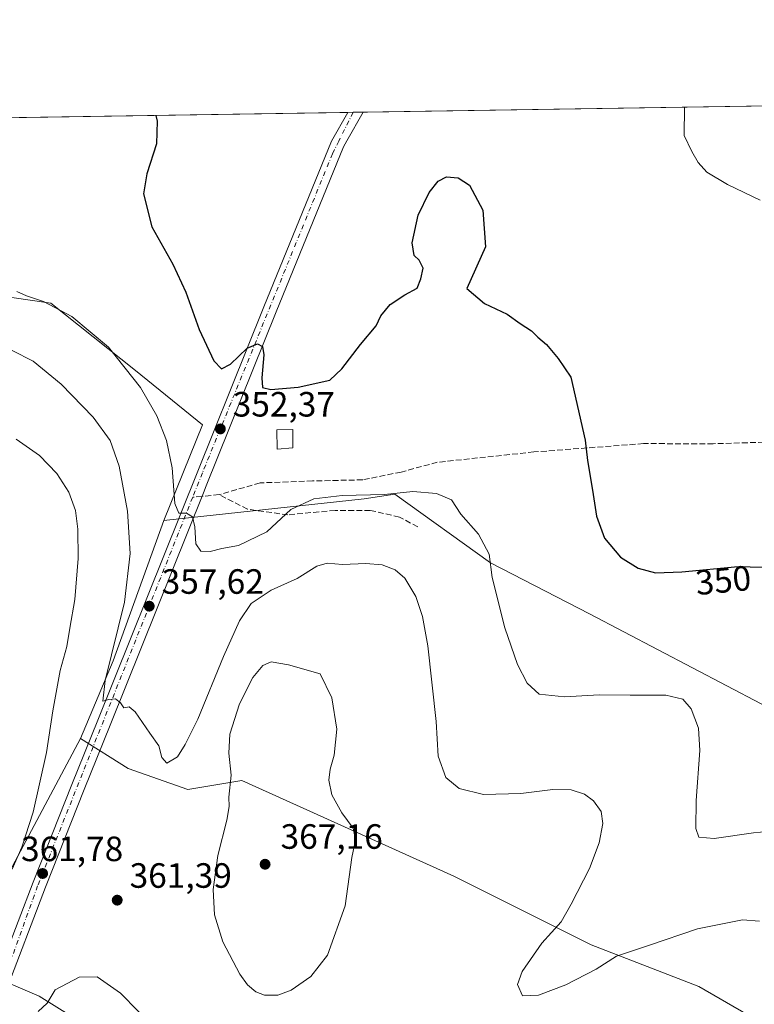
# Model space of a CAD drawing. Units: metres. Extents: x 608271 to 611745, y 4676063 to 4678430.
# Drawn here: x 609925 to 610135, y 4678149 to 4678430 of the extents above; entities that cross this region are included whole.
import ezdxf
from ezdxf.enums import TextEntityAlignment as Align

# ---------------------------------------------------------------- set-up
doc = ezdxf.new("R2010")
doc.units = ezdxf.units.M
doc.header["$MEASUREMENT"] = 0
doc.linetypes.add('DGN Style 3', pattern=[2.307223458686699, 1.648016756204785, -0.6592067024819142])
doc.linetypes.add('DGN Style 4', pattern=[2.6384748266838614, 1.318413404963828, -0.6592067024819142, 0.001648016756204785, -0.6592067024819142])
for name, color, linetype, lineweight in [('Arbolado forestal CxS', 92, 'Continuous', 0), ('Comarca CxS', 21, 'Continuous', 0), ('Comunidad Autónoma CxS', 142, 'Continuous', 0), ('Cultivos herbáceos CxS', 92, 'Continuous', 0), ('Curva de nivel maestra', 30, 'Continuous', 30), ('Curva de nivel normal', 30, 'Continuous', 0), ('Edificación ligera Cxs', 1, 'Continuous', 0), ('Matorral CxS', 135, 'Continuous', 0), ('Municipio CxS', 4, 'Continuous', 0), ('Pastizal CxS', 92, 'Continuous', 0), ('Pista no pavimentada Cxs', 111, 'Continuous', 0), ('Pista no pavimentada eje', 91, 'DGN Style 4', 0), ('Provincia CxS', 1, 'Continuous', 0), ('Punto de cota en terreno', 7, 'Continuous', 0), ('Rótulo de curva de nivel directora', 7, 'Continuous', 0), ('Rótulo de punto de cota en terreno', 7, 'Continuous', 0), ('Senda', 7, 'DGN Style 3', 0), ('Senda no paivmentada conexión', 7, 'DGN Style 3', 0)]:
    doc.layers.add(name, color=color, linetype=linetype, lineweight=lineweight)
doc.styles.add('Style-Arial', font='txt')

# ---------------------------------------------------------------- blocks, each defined once
blk = doc.blocks.new('5PATER')
at = {"layer": 'Punto de cota en terreno', "linetype": 'Continuous', "lineweight": 0}
h = blk.add_hatch(color=51, dxfattribs=at)
edge = h.paths.add_edge_path()
edge.add_ellipse((0, 0), major_axis=(-0.1095731443231308, -0.1110710700762829), ratio=0.9994222409660322, start_angle=0, end_angle=360)

msp = doc.modelspace()

# ---------------------------------------------------------------- linework, layer by layer
at = {"layer": 'Arbolado forestal CxS', "color": 92, "linetype": 'Continuous', "lineweight": 0, "extrusion": (0.4697400062292257, -0.1982882449014748, 0.860247696004854), "elevation": -640811.3266910218, "flags": 128}
msp.add_lwpolyline([(4547168.572551128, 1081867.009655571), (4547115.830879775, 1081872.589047417), (4547096.383828016, 1081865.870752012)], dxfattribs=at)
at = {"layer": 'Arbolado forestal CxS', "color": 92, "linetype": 'Continuous', "lineweight": 0}
for points in [[(610169.8400999998, 4678025.951500001, 357.2053000000014), (610106.0582999998, 4678063.133500001, 358.7397000000055), (610016.8586999997, 4678104.3939, 358.2642000000051), (609985.6869000001, 4678117.1095, 360.1120999999985), (609930.5362999998, 4678151.4121, 360.2805999999982), (609915.1382999998, 4678157.953299999, 361.3638000000064), (609917.3766999999, 4678178.1171, 364.789300000004), (609942.3095000006, 4678224.840500001, 361.9444999999978), (609955.9442999996, 4678216.318299999, 360.9005999999936), (609972.9870999996, 4678210.3529, 362.1125999999931), (609988.3262999998, 4678212.909700001, 365.6497999999993), (610048.8278999999, 4678185.639900001, 363.1429000000062), (610088.0268999999, 4678166.0393, 359.0550999999978), (610118.7037000004, 4678154.108700001, 362.0331000000006), (610152.7906999999, 4678134.509299999, 356.6554000000033)], [(609942.3095000006, 4678224.840500001, 361.9444999999978), (609955.9442999996, 4678216.318299999, 360.9005999999936), (609972.9870999996, 4678210.3529, 362.1125999999931), (609988.3262999998, 4678212.909700001, 365.6497999999993), (610048.8278999999, 4678185.639900001, 363.1429000000062), (610088.0268999999, 4678166.0393, 359.0550999999978), (610118.7037000004, 4678154.108700001, 362.0331000000006), (610152.7906999999, 4678134.509299999, 356.6554000000033), (610187.7285000002, 4678118.3179, 359.2725000000065), (610226.9272999996, 4678105.535300001, 361.507700000002), (610266.1250999998, 4678085.0825, 359.7210000000051), (610301.9159000004, 4678068.891100001, 358.9949999999953), (610350.4877000004, 4678046.7345, 353.008799999996)], [(609915.1382999998, 4678157.953299999, 361.3638000000064), (609930.5362999998, 4678151.4121, 360.2805999999982), (609985.6869000001, 4678117.1095, 360.1120999999985), (610016.8586999997, 4678104.3939, 358.2642000000051), (610106.0582999998, 4678063.133500001, 358.7397000000055), (610169.8400999998, 4678025.951500001, 357.2053000000014), (610209.6448999997, 4678012.278100001, 358.5102999999945), (610220.6747000003, 4678009.638699999, 358.9057999999932), (610243.6939000003, 4678009.638499999, 358.9988000000012), (610267.3101000005, 4678016.949899999, 357.6526000000013), (610320.6624999996, 4678033.101100001, 356.6821000000054), (610350.4877000004, 4678046.7345, 353.008799999996)]]:
    msp.add_polyline3d(points, dxfattribs=at)
at = {"layer": 'Comarca CxS', "color": 21, "linetype": 'Continuous', "lineweight": 0, "flags": 128}
msp.add_lwpolyline([(611180.8195874676, 4676107.823212759), (608307.0200008038, 4676062.899983237), (608277.6966640907, 4677966.628941556), (608271.3900008049, 4678376.069983212), (609561.9480175354, 4678396.250674391), (611708.7100008288, 4678429.819983213)], dxfattribs=at)
at = {"layer": 'Comunidad Autónoma CxS', "color": 142, "linetype": 'Continuous', "lineweight": 0, "flags": 128}
msp.add_lwpolyline([(611180.8195874676, 4676107.823212759), (608307.0200008038, 4676062.899983237), (608277.6966640907, 4677966.628941556), (608271.3900008049, 4678376.069983212), (609561.9480175354, 4678396.250674391), (611708.7100008288, 4678429.819983213), (611721.680147611, 4677613.878878159), (611745.4800008298, 4676116.649983237)], close=True, dxfattribs=at)
at = {"layer": 'Cultivos herbáceos CxS', "color": 92, "linetype": 'Continuous', "lineweight": 0, "extrusion": (0.05055882076646349, 0.000790610003296291, 0.9987207720772245), "elevation": 34885.64360121013, "flags": 128}
msp.add_lwpolyline([(4668293.53626457, -682206.3460187681), (4668293.536264569, -682650.5900440215)], dxfattribs=at)
at = {"layer": 'Cultivos herbáceos CxS', "color": 92, "linetype": 'Continuous', "lineweight": 0, "extrusion": (0.07204850357300363, 0.001126637610955344, 0.997400493192471), "elevation": 49566.22817369368, "flags": 128}
msp.add_lwpolyline([(4668293.685967124, -681075.1861416757), (4668293.685967124, -681291.6513360746)], dxfattribs=at)
at = {"layer": 'Cultivos herbáceos CxS', "color": 92, "linetype": 'Continuous', "lineweight": 0, "extrusion": (0.037300985061261, 0.00058309142747353, 0.999303905985485), "elevation": 25827.32561083464, "flags": 128}
msp.add_lwpolyline([(4668297.199763036, -682579.8616517179), (4668297.199763036, -682581.4110193592)], dxfattribs=at)
at = {"layer": 'Cultivos herbáceos CxS', "color": 92, "linetype": 'Continuous', "lineweight": 0, "extrusion": (0.009180750290752307, 0.0001436518899723334, 0.9999578457056245), "elevation": 6617.767018896036, "flags": 128}
msp.add_lwpolyline([(609991.2400178494, 4678402.512716704), (609994.0713372307, 4678402.557016703)], dxfattribs=at)
at = {"layer": 'Cultivos herbáceos CxS', "color": 92, "linetype": 'Continuous', "lineweight": 0}
for points in [[(610175.6567000002, 4678214.2315, 349.3267999999953), (610087.5582999998, 4678260.415899999, 351.972299999994), (610059.2704999996, 4678274.9901, 355.0837999999931), (610031.9946999997, 4678294.5065, 354.6736999999994), (610023.2747, 4678293.1917, 355.0102000000043), (609966.1074999999, 4678286.989700001, 356.5918999999994), (609977.1539000003, 4678314.2883, 351.8653000000049), (609958.0641000001, 4678329.8257, 354.4349999999977), (609933.8453000003, 4678349.015900001, 354.9081000000006), (609901.7642999999, 4678353.628500001, 355.4364999999962), (609855.9654999999, 4678372.5801, 358.2532999999967), (609802.6944000004, 4678400.0153, 360.9333999999944), (610474.0691000001, 4678410.513699999, 323.2795000000042)], [(609901.7642999999, 4678353.628500001, 355.4364999999962), (609933.8453000003, 4678349.015900001, 354.9081000000006), (609958.0641000001, 4678329.8257, 354.4349999999977), (609977.1539000003, 4678314.2883, 351.8653000000049), (609966.1074999999, 4678286.989700001, 356.5918999999994)], [(610350.4877000004, 4678046.7345, 353.008799999996), (610390.9243000001, 4678082.079500001, 348.1610999999975), (610396.6797000002, 4678101.749299999, 347.9677999999985), (610293.5723000001, 4678154.0449, 351.6500999999989), (610175.6567000002, 4678214.2315, 349.3267999999953), (610087.5582999998, 4678260.415899999, 351.972299999994), (610059.2704999996, 4678274.9901, 355.0837999999931), (610031.9946999997, 4678294.5065, 354.6736999999994), (610023.2747, 4678293.1917, 355.0102000000043), (609966.1074999999, 4678286.989700001, 356.5918999999994)], [(609647.1821, 4678242.555500001, 363.3350000000065), (609694.6599000003, 4678226.242500001, 363.3594000000012), (609729.6678999999, 4678212.8091, 362.5862999999954), (609748.3717, 4678203.6939, 362.9760999999999), (609790.4505000003, 4678180.9845, 362.6080999999977), (609821.1431, 4678160.834100001, 363.3858999999939), (609860.4672999998, 4678153.6361, 363.2765000000072), (609905.0670999996, 4678151.237500001, 361.7608000000037), (609915.1382999998, 4678157.953299999, 361.3638000000064), (609930.5362999998, 4678151.4121, 360.2805999999982), (609985.6869000001, 4678117.1095, 360.1120999999985), (610016.8586999997, 4678104.3939, 358.2642000000051), (610106.0582999998, 4678063.133500001, 358.7397000000055), (610169.8400999998, 4678025.951500001, 357.2053000000014)], [(609915.1382999998, 4678157.953299999, 361.3638000000064), (609930.5362999998, 4678151.4121, 360.2805999999982), (609985.6869000001, 4678117.1095, 360.1120999999985), (610016.8586999997, 4678104.3939, 358.2642000000051), (610106.0582999998, 4678063.133500001, 358.7397000000055), (610169.8400999998, 4678025.951500001, 357.2053000000014), (610209.6448999997, 4678012.278100001, 358.5102999999945), (610220.6747000003, 4678009.638699999, 358.9057999999932), (610243.6939000003, 4678009.638499999, 358.9988000000012), (610267.3101000005, 4678016.949899999, 357.6526000000013), (610320.6624999996, 4678033.101100001, 356.6821000000054), (610350.4877000004, 4678046.7345, 353.008799999996)]]:
    msp.add_polyline3d(points, dxfattribs=at)
at = {"layer": 'Curva de nivel maestra', "color": 30, "linetype": 'Continuous', "lineweight": 30, "elevation": 350, "flags": 128}
msp.add_lwpolyline([(609963.8372999998, 4678402.5351), (609964.25, 4678400.880100001), (609964.04, 4678394.4101), (609961.2999999998, 4678385.9001), (609960.3499999996, 4678380.190099999), (609962.7000000002, 4678370.770099999), (609968.6799999997, 4678360.100099999), (609972.3499999996, 4678352.100099999), (609976.1600000003, 4678341.440099999), (609980.3899999997, 4678332.5801), (609982.5300000003, 4678330.2601), (609985.1100000005, 4678331.630100001), (609989.8600000005, 4678336.200099999), (609992.79, 4678337.4101), (609994.2599999999, 4678336.670100001), (609994.6299999999, 4678334.2301), (609994.0700000003, 4678327.7401), (609994.2800000003, 4678324.950099999), (609996.6600000003, 4678324.3301), (610004.4400000004, 4678324.9901), (610013.4400000004, 4678327.040100001), (610016.8499999996, 4678330.220100001), (610022.2000000002, 4678337.2401), (610026.7100000001, 4678342.550100001), (610028, 4678345.370100001), (610030.7000000002, 4678348.600099999), (610034.8899999997, 4678351.4001), (610038.3700000001, 4678353.3101), (610039.3799999999, 4678355.9101), (610040.1299999999, 4678358.970100001), (610038.9900000002, 4678361.280099999), (610037.5599999996, 4678362.5601), (610036.9400000004, 4678366.190099999), (610038.6799999997, 4678374.0701), (610041.7800000003, 4678380.5001), (610044.3499999996, 4678383.7601), (610046.7400000002, 4678384.9801), (610050.0700000003, 4678384.7601), (610053.2599999999, 4678382.600099999), (610057.1399999997, 4678375.4801), (610057.8700000001, 4678365.0101), (610052.5800000001, 4678353.190099999), (610057.5899999999, 4678348.920100001), (610064.04, 4678345.880100001), (610067.7100000001, 4678343.210100001), (610071.0099999999, 4678341.120100001), (610072.8200000003, 4678339.3101), (610075.2400000002, 4678337.2501), (610078.5700000003, 4678333.2501), (610082.2100000001, 4678327.890100001), (610086.2599999999, 4678309.9101), (610086.9400000004, 4678304.170100001), (610088.3899999997, 4678295.710100001), (610089.54, 4678288.220100001), (610091.8300000001, 4678282.0001), (610096.4100000003, 4678276.5601), (610101.4500000002, 4678273.4001), (610106.4000000004, 4678272.120100001), (610113.8700000001, 4678272.360099999), (610129.9100000003, 4678273.9301), (610140.2400000002, 4678273.600099999)], dxfattribs=at)
at = {"layer": 'Curva de nivel normal', "color": 30, "linetype": 'Continuous', "lineweight": 0, "flags": 128}
for points, elevation in [([(610136.2300000006, 4678378.370100001), (610126.8700000001, 4678382.780099999), (610121.0099999999, 4678386.370100001), (610118.4900000002, 4678389.090100001), (610116.6799999997, 4678392.190099999), (610114.5300000003, 4678396.770099999), (610114.6051000003, 4678404.8928)], 344.9999999999999), ([(610142.2800000003, 4678198.7601), (610134.3099999996, 4678197.9801), (610123.0599999996, 4678196.3101), (610118.75, 4678196.6801), (610117.8499999996, 4678199.2301), (610117.9600000001, 4678207.170100001), (610119.0300000003, 4678221.4301), (610118.5999999996, 4678227.790100001), (610116.5099999999, 4678233.350099999), (610114.1500000004, 4678236.100099999), (610109.3300000001, 4678237.220100001), (610099.1600000003, 4678237.190099999), (610090.25, 4678237.270099999), (610080.4000000004, 4678236.7601), (610073.1699999999, 4678237.530099999), (610069.7100000001, 4678240.610099999), (610067, 4678245.9901), (610063.4199999999, 4678256.440099999), (610059.7300000006, 4678270.780099999), (610058.9299999997, 4678277.450099999), (610055.9100000003, 4678283.140100001), (610050.8200000003, 4678288.8301), (610048.2000000002, 4678292.9001), (610043.9000000004, 4678294.690099999), (610037.1200000001, 4678295.2601), (610029.0599999996, 4678294.460100001), (610016.9900000002, 4678294.1801), (610008.8700000001, 4678293.220100001), (610002.3600000005, 4678290.170100001), (609995.4900000002, 4678283.790100001), (609987.4500000002, 4678279.850099999), (609982.6699999999, 4678279.0001), (609979.3700000001, 4678278.1801), (609976.6799999997, 4678278.2601), (609975.2400000002, 4678280.390100001), (609974.9600000001, 4678285.170100001), (609974.2599999999, 4678288.090100001), (609972.5999999996, 4678289.140100001), (609970.4299999997, 4678289.100099999), (609969.2300000006, 4678291.860099999), (609968.4500000002, 4678301.9901), (609966.8300000001, 4678309.800100001), (609964.0999999996, 4678316.9001), (609959.4299999997, 4678324.9301), (609950.3200000003, 4678336.440099999), (609939.9100000003, 4678345.2301), (609931.7999999998, 4678349.460100001), (609926.9000000004, 4678351.100099999), (609924.1600000003, 4678352.3201)], 355.0000000000001), ([(610136.0300000003, 4678172.7601), (610131.1399999997, 4678173.190099999), (610118.3499999996, 4678170.630100001), (610104.3799999999, 4678165.800100001), (610095.25, 4678162.800100001), (610089.4299999997, 4678159.040100001), (610080.7599999999, 4678154.5801), (610073.0099999999, 4678151.6501), (610068.4500000002, 4678151.460100001), (610066.9699999997, 4678154.700099999), (610068.3099999996, 4678158.450099999), (610073.9000000004, 4678166.450099999), (610079.4699999997, 4678172.5801), (610082.2800000003, 4678177.590100001), (610087.5700000003, 4678187.770099999), (610090.3300000001, 4678195.130100001), (610091.3099999996, 4678200.600099999), (610090.8700000001, 4678204.050100001), (610088.7100000001, 4678207.0601), (610086.0599999996, 4678208.950099999), (610082.3399999999, 4678210.1801), (610077.1200000001, 4678210.350099999), (610067.9400000004, 4678209.200099999), (610057.2999999998, 4678208.9101), (610050.3099999996, 4678210.5701), (610046.5800000001, 4678213.700099999), (610044.3300000001, 4678219.800100001), (610043.8200000003, 4678229.7501), (610041.4600000001, 4678251.300100001), (610039.8600000005, 4678259.6601), (610037.9900000002, 4678265.340100001), (610034.8799999999, 4678270.5601), (610032.0700000003, 4678272.9901), (610028.4199999999, 4678274.370100001), (610023.7599999999, 4678274.7301), (610017.0800000001, 4678274.440099999), (610012.6900000004, 4678274.8101), (610009.75, 4678274.0001), (610004.1100000005, 4678270.450099999), (609996.7699999996, 4678267.1601), (609991.0099999999, 4678263.350099999), (609987.6600000003, 4678258.440099999), (609983.1799999997, 4678248.2501), (609975.7999999998, 4678230.4001), (609972.1799999997, 4678223.170100001), (609970.0300000003, 4678219.6601), (609966.9400000004, 4678217.840100001), (609965.5199999996, 4678219.450099999), (609964.6900000004, 4678222.8101), (609962.0899999999, 4678226.340100001), (609957.9199999999, 4678232.4301), (609956.2199999997, 4678233.860099999), (609954.6799999997, 4678233.610099999), (609953.7100000001, 4678235.0001), (609952.3399999999, 4678236.120100001), (609950.4400000004, 4678235.9801), (609948.6900000004, 4678235.470100001), (609949.4000000004, 4678241.440099999), (609954.9299999997, 4678263.7401), (609956.54, 4678277.640100001), (609955.7599999999, 4678289.640100001), (609953.4199999999, 4678302.4801), (609950.7800000003, 4678309.790100001), (609945.9299999997, 4678316.520099999), (609936.8700000001, 4678325.9001), (609928.8799999999, 4678332.470100001), (609922.8499999996, 4678335.5101)], 360), ([(609922.8799999999, 4678187.5801), (609925.6399999997, 4678193.9001), (609928.8399999999, 4678203.890100001), (609932.6500000004, 4678220.870100001), (609934.4100000003, 4678232.7601), (609936.5899999999, 4678244.2601), (609938.4000000004, 4678251.0701), (609939.2999999998, 4678256.300100001), (609940.7400000002, 4678264.5101), (609941.6500000004, 4678276.1801), (609941.5999999996, 4678284.550100001), (609940.8899999997, 4678289.880100001), (609939.0099999999, 4678295.110099999), (609935.5700000003, 4678300.4301), (609930.6399999997, 4678305.530099999), (609923.9800000006, 4678310.2301)], 365), ([(609996.7699999996, 4678246.710100001), (609994.3300000001, 4678245.640100001), (609991.5199999996, 4678242.2401), (609987.7000000002, 4678234.780099999), (609984.9299999997, 4678226.120100001), (609984.6500000004, 4678220.670100001), (609985.3600000005, 4678214.4001), (609984.6900000004, 4678208.100099999), (609984.7599999999, 4678205.460100001), (609984.0599999996, 4678201.610099999), (609981.5599999996, 4678191.470100001), (609980.1600000003, 4678181.790100001), (609980.5800000001, 4678174.5701), (609982.9500000002, 4678166.9101), (609987.7599999999, 4678157.700099999), (609989.9900000002, 4678154.640100001), (609992.3499999996, 4678152.620100001), (609994.8399999999, 4678151.6801), (609998.5999999996, 4678151.690099999), (610002.4500000002, 4678153.130100001), (610008.0099999999, 4678157.020099999), (610012.8200000003, 4678163.120100001), (610017.8399999999, 4678177.120100001), (610019.7599999999, 4678190.890100001), (610020.7699999996, 4678195.870100001), (610020.1299999999, 4678199.270099999), (610016.8600000005, 4678203.640100001), (610014.0199999996, 4678208.8301), (610013.1799999997, 4678212.940099999), (610013.5199999996, 4678216.100099999), (610014.6600000003, 4678220.0801), (610015.4800000006, 4678227.4901), (610014.0800000001, 4678236.4801), (610010.6699999999, 4678243.340100001), (610001.7199999997, 4678245.840100001), (609996.7699999996, 4678246.710100001)], 365), ([(609930.2300000006, 4678147.040100001), (609932.79, 4678149.350099999), (609935.1100000005, 4678153.190099999), (609941.9900000002, 4678156.800100001), (609947.1200000001, 4678156.9301), (609953.7100000001, 4678152.2401), (609963.8200000003, 4678141.9801)], 360)]:
    msp.add_lwpolyline(points, dxfattribs=dict(at, elevation=elevation))
at = {"layer": 'Edificación ligera Cxs', "color": 1, "linetype": 'Continuous', "lineweight": 0}
msp.add_polyline3d([(610002.9200999998, 4678307.710100001, 353.1024999999936), (609998.4200999998, 4678307.370100001, 353.0565000000061), (609998.3901000004, 4678312.9001, 352.7556999999942), (610002.8701, 4678312.9801, 352.7670000000071), (610002.9200999998, 4678307.710100001, 353.1024999999936)], dxfattribs=at)
msp.add_3dface([(610002.9200999998, 4678307.710100001, 353.1024999999936), (609998.4200999998, 4678307.370100001, 353.1024999999936), (609998.3901000004, 4678312.9001, 353.1024999999936), (610002.8701, 4678312.9801, 353.1024999999936)], dxfattribs=at)
at = {"layer": 'Matorral CxS', "color": 135, "linetype": 'Continuous', "lineweight": 0, "extrusion": (-0.4054602911465464, 0.2314209858844375, 0.8843338055257376), "elevation": 835652.0981421829, "flags": 128}
msp.add_lwpolyline([(-4365419.579893274, -1582158.46229377), (-4365377.695936522, -1582150.209626761), (-4365353.807051096, -1582146.997067069)], dxfattribs=at)
at = {"layer": 'Matorral CxS', "color": 135, "linetype": 'Continuous', "lineweight": 0, "extrusion": (0.4697400062292257, -0.1982882449014748, 0.860247696004854), "elevation": -640811.3266910218, "flags": 128}
msp.add_lwpolyline([(4547168.572551128, 1081867.009655571), (4547115.830879775, 1081872.589047417), (4547096.383828016, 1081865.870752012)], dxfattribs=at)
at = {"layer": 'Matorral CxS', "color": 135, "linetype": 'Continuous', "lineweight": 0}
for points in [[(609901.7642999999, 4678353.628500001, 355.4364999999962), (609933.8453000003, 4678349.015900001, 354.9081000000006), (609958.0641000001, 4678329.8257, 354.4349999999977), (609977.1539000003, 4678314.2883, 351.8653000000049), (609966.1074999999, 4678286.989700001, 356.5918999999994), (609951.6838999996, 4678246.996099999, 360.4446999999927), (609942.3095000006, 4678224.840500001, 361.9444999999978), (609917.3766999999, 4678178.1171, 364.789300000004)], [(609901.7642999999, 4678353.628500001, 355.4364999999962), (609933.8453000003, 4678349.015900001, 354.9081000000006), (609958.0641000001, 4678329.8257, 354.4349999999977), (609977.1539000003, 4678314.2883, 351.8653000000049), (609966.1074999999, 4678286.989700001, 356.5918999999994)]]:
    msp.add_polyline3d(points, dxfattribs=at)
at = {"layer": 'Municipio CxS', "color": 4, "linetype": 'Continuous', "lineweight": 0, "flags": 128}
msp.add_lwpolyline([(609295.8760000002, 4678260.965000001), (609310.2719999996, 4678267.21), (609333.1310000002, 4678277.044), (609344.1129999991, 4678282.08), (609361.6759999995, 4678289.146000001), (609371.3940000006, 4678293.651000001), (609397.7599999993, 4678306.604), (609420.8370000012, 4678318.480000001), (609436.1190000008, 4678324.994000001), (609443.6880000003, 4678328.696000001), (609458.3199999994, 4678335.961999999), (609465.4009999991, 4678338.51), (609486.7540000004, 4678347.172000002), (609506.8269999987, 4678356.192), (609521.6070000001, 4678362.316000001), (609537.0890000006, 4678371.890000001), (609551.488000001, 4678385.006999999), (609561.8500000007, 4678396.142000002), (609561.9480175354, 4678396.250674391), (611708.7100008288, 4678429.819983213)], dxfattribs=at)
at = {"layer": 'Pastizal CxS', "color": 92, "linetype": 'Continuous', "lineweight": 0, "extrusion": (-0.4054602911465464, 0.2314209858844375, 0.8843338055257376), "elevation": 835652.0981421829, "flags": 128}
msp.add_lwpolyline([(-4365419.579893274, -1582158.46229377), (-4365377.695936522, -1582150.209626761), (-4365353.807051096, -1582146.997067069)], dxfattribs=at)
at = {"layer": 'Pastizal CxS', "color": 92, "linetype": 'Continuous', "lineweight": 0}
msp.add_polyline3d([(610350.4877000004, 4678046.7345, 353.008799999996), (610301.9159000004, 4678068.891100001, 358.9949999999953), (610266.1250999998, 4678085.0825, 359.7210000000051), (610226.9272999996, 4678105.535300001, 361.507700000002), (610187.7285000002, 4678118.3179, 359.2725000000065), (610152.7906999999, 4678134.509299999, 356.6554000000033), (610118.7037000004, 4678154.108700001, 362.0331000000006), (610088.0268999999, 4678166.0393, 359.0550999999978), (610048.8278999999, 4678185.639900001, 363.1429000000062), (609988.3262999998, 4678212.909700001, 365.6497999999993), (609972.9870999996, 4678210.3529, 362.1125999999931), (609955.9442999996, 4678216.318299999, 360.9005999999936), (609942.3095000006, 4678224.840500001, 361.9444999999978), (609951.6838999996, 4678246.996099999, 360.4446999999927), (609966.1074999999, 4678286.989700001, 356.5918999999994), (610023.2747, 4678293.1917, 355.0102000000043), (610031.9946999997, 4678294.5065, 354.6736999999994), (610059.2704999996, 4678274.9901, 355.0837999999931), (610087.5582999998, 4678260.415899999, 351.972299999994), (610175.6567000002, 4678214.2315, 349.3267999999953), (610293.5723000001, 4678154.0449, 351.6500999999989), (610396.6797000002, 4678101.749299999, 347.9677999999985), (610390.9243000001, 4678082.079500001, 348.1610999999975)], close=True, dxfattribs=at)
for points in [[(610350.4877000004, 4678046.7345, 353.008799999996), (610390.9243000001, 4678082.079500001, 348.1610999999975), (610396.6797000002, 4678101.749299999, 347.9677999999985), (610293.5723000001, 4678154.0449, 351.6500999999989), (610175.6567000002, 4678214.2315, 349.3267999999953), (610087.5582999998, 4678260.415899999, 351.972299999994), (610059.2704999996, 4678274.9901, 355.0837999999931), (610031.9946999997, 4678294.5065, 354.6736999999994), (610023.2747, 4678293.1917, 355.0102000000043), (609966.1074999999, 4678286.989700001, 356.5918999999994)], [(609942.3095000006, 4678224.840500001, 361.9444999999978), (609955.9442999996, 4678216.318299999, 360.9005999999936), (609972.9870999996, 4678210.3529, 362.1125999999931), (609988.3262999998, 4678212.909700001, 365.6497999999993), (610048.8278999999, 4678185.639900001, 363.1429000000062), (610088.0268999999, 4678166.0393, 359.0550999999978), (610118.7037000004, 4678154.108700001, 362.0331000000006), (610152.7906999999, 4678134.509299999, 356.6554000000033), (610187.7285000002, 4678118.3179, 359.2725000000065), (610226.9272999996, 4678105.535300001, 361.507700000002), (610266.1250999998, 4678085.0825, 359.7210000000051), (610301.9159000004, 4678068.891100001, 358.9949999999953), (610350.4877000004, 4678046.7345, 353.008799999996)]]:
    msp.add_polyline3d(points, dxfattribs=at)
at = {"layer": 'Pista no pavimentada Cxs', "color": 111, "linetype": 'Continuous', "lineweight": 0, "extrusion": (-0.06698952078749465, -0.001049364299251886, 0.9977531272510396), "elevation": -45429.48408488238, "flags": 128}
msp.add_lwpolyline([(-4668274.976621828, 681708.1254667899), (-4668274.976621828, 681712.5151671503)], dxfattribs=at)
at = {"layer": 'Pista no pavimentada Cxs', "color": 111, "linetype": 'Continuous', "lineweight": 0}
for points in [[(610022.9497999996, 4678403.4595, 345.7875000000058), (610018.3501000004, 4678395.2601, 346.4195000000037), (610017.4001000002, 4678393.5601, 346.4502999999968), (609998.1901000004, 4678346.540100001, 349.1849999999977), (609978.2100999998, 4678296.860099999, 354.0561000000016), (609977.4401000004, 4678294.950099999, 354.2430000000023), (609950.7801000001, 4678228.630100001, 360.6080999999977), (609943.4200999998, 4678210.3301, 361.5415000000066), (609932.3601000002, 4678182.4901, 362.0144), (609920.8501000004, 4678152.200099999, 362.2016000000003), (609897.4001000002, 4678083.950099999, 358.3788999999961), (609873.0500999996, 4678018.9101, 354.7284000000073), (609846.9001000002, 4677950.780099999, 347.420499999993), (609842.3101000005, 4677942.0001, 346.252999999997), (609838.7078999998, 4677937.109099999, 345.3652000000002)], [(609893.8400999998, 4678085.2301, 358.3276000000042), (609916.4441000001, 4678151.055500001, 361.4934999999969), (609917.2801000001, 4678153.4901, 361.3929999999964), (609918.7751000002, 4678157.4001, 361.093399999998), (609919.3271000005, 4678158.851100001, 361.1805000000023), (609919.8750999998, 4678160.300100001, 361.2698999999994), (609920.3191000001, 4678161.4683, 361.3289999999979), (609928.8300999999, 4678183.860099999, 362.3366999999998), (609939.9001000002, 4678211.7301, 361.7131999999983), (609947.2600999996, 4678230.040100001, 360.6671999999962), (609994.6801000005, 4678347.960100001, 349.1361000000034), (610013.9700999996, 4678395.190099999, 346.0629999999946), (610018.5705000004, 4678403.390900001, 345.4934000000067), (610022.9497999996, 4678403.4595, 345.7875000000058), (610018.3501000004, 4678395.2601, 346.4195000000037), (610017.4001000002, 4678393.5601, 346.4502999999968), (609998.1901000004, 4678346.540100001, 349.1849999999977), (609978.2100999998, 4678296.860099999, 354.0561000000016), (609977.4401000004, 4678294.950099999, 354.2430000000023), (609950.7801000001, 4678228.630100001, 360.6080999999977), (609943.4200999998, 4678210.3301, 361.5415000000066), (609932.3601000002, 4678182.4901, 362.0144), (609920.8501000004, 4678152.200099999, 362.2016000000003), (609897.4001000002, 4678083.950099999, 358.3788999999961)], [(609920.3191000001, 4678161.4683, 361.3289999999979), (609928.8300999999, 4678183.860099999, 362.3366999999998), (609939.9001000002, 4678211.7301, 361.7131999999983), (609947.2600999996, 4678230.040100001, 360.6671999999962), (609994.6801000005, 4678347.960100001, 349.1361000000034), (610013.9700999996, 4678395.190099999, 346.0629999999946), (610018.5705000004, 4678403.390900001, 345.4934000000067)]]:
    msp.add_polyline3d(points, dxfattribs=at)
at = {"layer": 'Pista no pavimentada eje', "color": 91, "linetype": 'DGN Style 4', "lineweight": 0}
for points in [[(610020.1185999997, 4678403.415200001, 345.5581999999995), (610016.0301000001, 4678395.220100001, 346.172900000005), (610014.2100999998, 4678391.610099999, 346.3410000000004), (609977.1201, 4678300.590100001, 353.8301999999967), (609974.3419000005, 4678293.629899999, 354.5742000000027)], [(609974.3419000005, 4678293.629899999, 354.5742000000027), (609930.1101000002, 4678182.8101, 362.2125999999989), (609921.4430999998, 4678158.678500001, 361.1747999999934), (609920.1127000004, 4678154.974400001, 361.5515000000014)]]:
    msp.add_polyline3d(points, dxfattribs=at)
at = {"layer": 'Provincia CxS', "color": 1, "linetype": 'Continuous', "lineweight": 0, "flags": 128}
msp.add_lwpolyline([(611180.8195874676, 4676107.823212759), (608307.0200008038, 4676062.899983237), (608277.6966640907, 4677966.628941556), (608271.3900008049, 4678376.069983212), (609561.9480175354, 4678396.250674391), (611708.7100008288, 4678429.819983213), (611721.680147611, 4677613.878878159), (611745.4800008298, 4676116.649983237)], close=True, dxfattribs=at)
at = {"layer": 'Senda', "color": 7, "linetype": 'DGN Style 3', "lineweight": 0}
for points in [[(610288.7717000004, 4678305.097899999, 338.8306000000011), (610282.8448999999, 4678311.659499999, 338.8689000000013), (610270.7799000005, 4678312.717900001, 339.847299999994), (610241.1464999998, 4678312.717900001, 342.1649000000034), (610164.9464999996, 4678310.1779, 346.5151000000042), (610122.8246999999, 4678308.9079, 347.3956999999937), (610102.9278999995, 4678308.9343, 348.417300000001), (610071.6540999999, 4678306.553099999, 351.7329000000027), (610044.1108999997, 4678303.6161, 353.7580000000016), (610033.7921000002, 4678300.838099999, 354.247000000003), (610022.8384999996, 4678298.615499999, 354.0997999999963), (610008.5509000003, 4678298.2981, 353.5918999999994), (609993.5488999998, 4678297.7423, 353.5503000000026), (609981.8809000002, 4678294.408700001, 353.9900999999954)], [(610038.5528999995, 4678285.223099999, 357.5807999999961), (610033.3141000001, 4678288.001300001, 357.3263000000007), (610024.9797, 4678289.906300001, 357.0978000000032), (610014.9785000002, 4678289.906300001, 356.8173999999999), (610001.4846999999, 4678288.636299999, 355.6380999999965), (609989.9753000002, 4678290.223900001, 354.7030999999988), (609981.8809000002, 4678294.408700001, 353.9900999999954), (609977.0206000004, 4678293.9066, 354.3516999999993)]]:
    msp.add_polyline3d(points, dxfattribs=at)
at = {"layer": 'Senda no paivmentada conexión', "color": 7, "linetype": 'DGN Style 3', "lineweight": 0, "extrusion": (0.08190665097754538, 0.008460660166489947, 0.9966040927846873), "elevation": 89895.77818781571, "flags": 128}
msp.add_lwpolyline([(4590857.928692448, -1083719.611053324), (4590857.928692448, -1083716.90892401)], dxfattribs=at)

# ---------------------------------------------------------------- block references
at = {"layer": 'Punto de cota en terreno', "color": 7, "linetype": 'Continuous', "lineweight": 0, "xscale": 10, "yscale": 10, "zscale": 10}
for p in [(609982.2400000002, 4678313.130000001, 352.3699999999953), (609961.9600000001, 4678262.59, 357.6199999999953), (609995, 4678189, 367.1600000000035), (609931.54, 4678186.359999999, 361.7799999999988), (609952.8200000003, 4678178.76, 361.3899999999995)]:
    msp.add_blockref('5PATER', p, dxfattribs=at)

# ---------------------------------------------------------------- texts
at = {"layer": 'Rótulo de curva de nivel directora', "color": 7, "linetype": 'Continuous', "lineweight": 0, "style": 'Style-Arial'}
msp.add_text('350', height=7.000000000000002, rotation=5.59038623677199, dxfattribs=at).set_placement((610125.6836729065, 4678269.970092307), align=Align.MIDDLE_CENTER)
at = {"layer": 'Rótulo de punto de cota en terreno', "color": 7, "linetype": 'Continuous', "lineweight": 0, "style": 'Style-Arial'}
for s, p in [('352,37', (609985.7677999996, 4678316.6578)), ('357,62', (609965.4878000002, 4678266.117799999)), ('367,16', (609999.4096999997, 4678193.409700001)), ('361,78', (609925.3772, 4678189.887800001)), ('361,39', (609956.3477999996, 4678182.287799999))]:
    msp.add_text(s, height=7.000000000000002, dxfattribs=at).set_placement(p)

doc.saveas('drawing.dxf')
